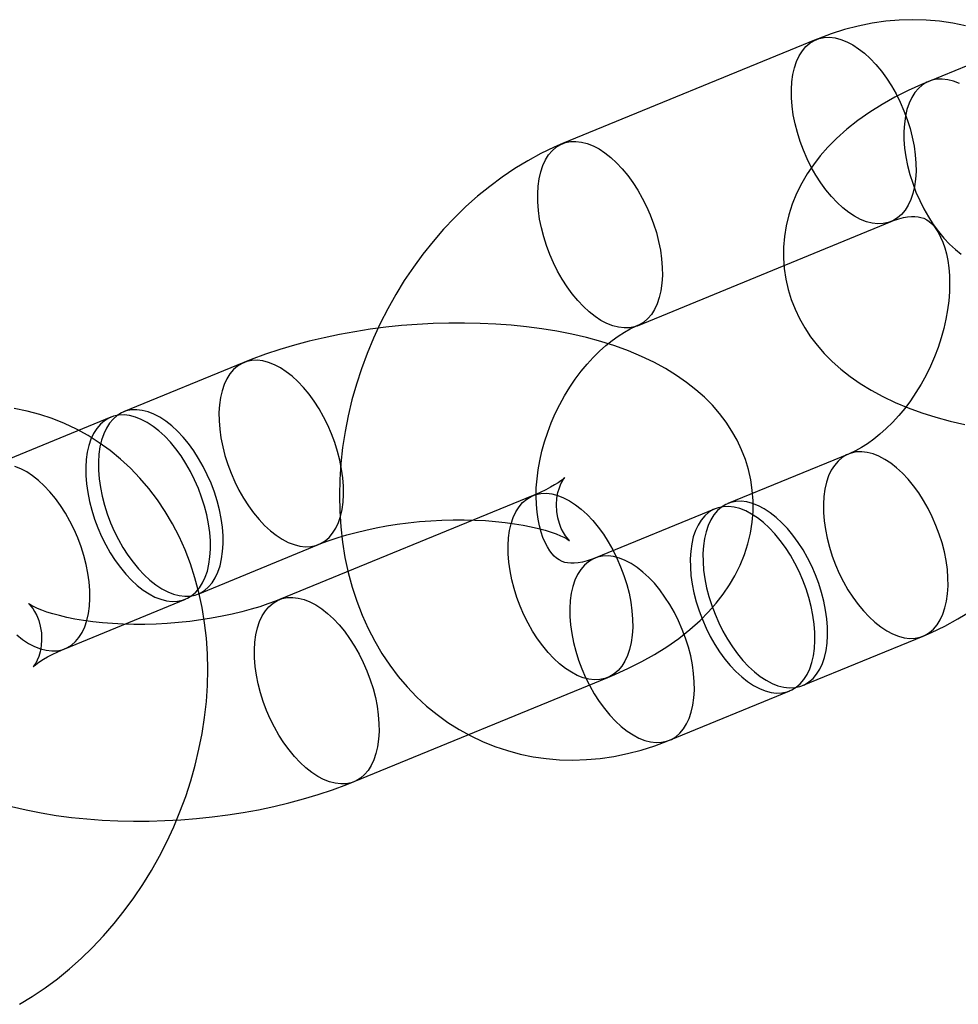
# Model space of a CAD drawing. Units: millimetres. Extents: x -11454 to 26188, y 827 to 49943.
# Drawn here: x -3738 to -3709, y 26210 to 26240 of the extents above; entities that cross this region are included whole.
import ezdxf

# ---------------------------------------------------------------- set-up
doc = ezdxf.new("R2010")
doc.units = ezdxf.units.MM

msp = doc.modelspace()

# ---------------------------------------------------------------- linework, layer by layer
at = {"color": 7, "linetype": 'Continuous'}
for p, q in [((-3706.127, 26239.989), (-3709.801, 26238.48)), ((-3713.233, 26239.755), (-3720.968, 26236.58)), ((-3718.689, 26231.029), (-3710.954, 26234.205)), ((-3730.686, 26229.907), (-3734.36, 26228.399)), ((-3734.747, 26228.24), (-3738.421, 26226.732)), ((-3712.255, 26227.115), (-3715.929, 26225.607)), ((-3721.87, 26225.852), (-3729.605, 26222.676)), ((-3716.316, 26225.448), (-3719.99, 26223.94)), ((-3732.081, 26222.848), (-3728.407, 26224.356)), ((-3736.142, 26221.181), (-3732.468, 26222.689)), ((-3713.651, 26220.056), (-3709.976, 26221.565)), ((-3727.327, 26217.126), (-3719.592, 26220.301)), ((-3717.711, 26218.389), (-3714.037, 26219.897))]:
    msp.add_line(p, q, dxfattribs=at)
at = {"color": 7, "linetype": 'Continuous', "flags": 128}
for points in [[(-3708.68, 26240.176), (-3709.075, 26240.257), (-3709.475, 26240.315), (-3709.881, 26240.349), (-3710.291, 26240.36), (-3710.703, 26240.346), (-3711.118, 26240.31), (-3711.535, 26240.249), (-3711.952, 26240.165), (-3712.369, 26240.057), (-3712.784, 26239.925), (-3713.181, 26239.776), (-3713.233, 26239.755)], [(-3712.303, 26239.689), (-3712.123, 26239.594), (-3711.942, 26239.475), (-3711.762, 26239.334), (-3711.586, 26239.172), (-3711.414, 26238.989), (-3711.248, 26238.789), (-3711.09, 26238.572), (-3710.941, 26238.34), (-3710.803, 26238.097), (-3710.676, 26237.843), (-3710.562, 26237.582), (-3710.462, 26237.314), (-3710.376, 26237.044), (-3710.306, 26236.774), (-3710.253, 26236.505), (-3710.216, 26236.241), (-3710.196, 26235.983), (-3710.193, 26235.734), (-3710.208, 26235.497), (-3710.239, 26235.273), (-3710.287, 26235.064), (-3710.352, 26234.873), (-3710.433, 26234.701), (-3710.528, 26234.549), (-3710.638, 26234.42), (-3710.761, 26234.314), (-3710.896, 26234.231), (-3711.041, 26234.174), (-3711.197, 26234.142), (-3711.36, 26234.136), (-3711.53, 26234.156), (-3711.705, 26234.201), (-3711.884, 26234.271), (-3712.065, 26234.366), (-3712.245, 26234.485), (-3712.425, 26234.626), (-3712.601, 26234.789), (-3712.773, 26234.971), (-3712.939, 26235.171), (-3713.097, 26235.388), (-3713.246, 26235.62), (-3713.385, 26235.863), (-3713.511, 26236.117), (-3713.625, 26236.379), (-3713.726, 26236.646), (-3713.811, 26236.916), (-3713.881, 26237.186), (-3713.934, 26237.455), (-3713.971, 26237.72), (-3713.991, 26237.977), (-3713.994, 26238.226), (-3713.979, 26238.464), (-3713.948, 26238.688), (-3713.9, 26238.896), (-3713.835, 26239.087), (-3713.754, 26239.259), (-3713.659, 26239.411), (-3713.549, 26239.54), (-3713.426, 26239.647), (-3713.292, 26239.729), (-3713.146, 26239.786), (-3712.99, 26239.818), (-3712.827, 26239.824), (-3712.657, 26239.804), (-3712.482, 26239.759), (-3712.303, 26239.689)], [(-3709.801, 26238.48), (-3710.021, 26238.388), (-3710.433, 26238.2), (-3710.835, 26237.996), (-3711.225, 26237.777), (-3711.602, 26237.54), (-3711.963, 26237.287), (-3712.303, 26237.018), (-3712.618, 26236.736), (-3712.877, 26236.475), (-3713.111, 26236.208), (-3713.322, 26235.936), (-3713.51, 26235.659), (-3713.676, 26235.376), (-3713.835, 26235.056), (-3713.967, 26234.732), (-3714.072, 26234.405), (-3714.151, 26234.077), (-3714.203, 26233.747), (-3714.23, 26233.419), (-3714.232, 26233.092), (-3714.209, 26232.769), (-3714.161, 26232.45), (-3714.09, 26232.137), (-3713.997, 26231.832), (-3713.881, 26231.534), (-3713.744, 26231.244), (-3713.586, 26230.964), (-3713.408, 26230.693), (-3713.209, 26230.431), (-3712.99, 26230.179), (-3712.75, 26229.937), (-3712.488, 26229.704), (-3712.204, 26229.48), (-3711.896, 26229.266), (-3711.564, 26229.062), (-3711.208, 26228.869), (-3710.83, 26228.689), (-3710.431, 26228.523), (-3710.016, 26228.371), (-3709.588, 26228.236), (-3709.149, 26228.116), (-3708.703, 26228.012)], [(-3708.871, 26238.414), (-3709.05, 26238.484), (-3709.225, 26238.529), (-3709.395, 26238.549), (-3709.559, 26238.543), (-3709.714, 26238.511), (-3709.86, 26238.454), (-3709.995, 26238.372), (-3710.118, 26238.265), (-3710.227, 26238.136), (-3710.323, 26237.985), (-3710.403, 26237.812), (-3710.468, 26237.621), (-3710.516, 26237.413), (-3710.548, 26237.189), (-3710.562, 26236.951), (-3710.56, 26236.702), (-3710.54, 26236.445), (-3710.503, 26236.18), (-3710.449, 26235.911), (-3710.379, 26235.641), (-3710.294, 26235.371), (-3710.194, 26235.104), (-3710.08, 26234.842), (-3709.953, 26234.588), (-3709.814, 26234.345), (-3709.665, 26234.113), (-3709.507, 26233.897), (-3709.342, 26233.696), (-3709.17, 26233.514), (-3708.993, 26233.351), (-3708.814, 26233.21)], [(-3720.968, 26236.58), (-3721.223, 26236.471), (-3721.63, 26236.275), (-3722.032, 26236.058), (-3722.426, 26235.819), (-3722.813, 26235.559), (-3723.192, 26235.278), (-3723.56, 26234.978), (-3723.918, 26234.659), (-3724.265, 26234.322), (-3724.599, 26233.968), (-3724.919, 26233.598), (-3725.226, 26233.213), (-3725.518, 26232.814), (-3725.795, 26232.403), (-3726.055, 26231.979), (-3726.3, 26231.545), (-3726.527, 26231.1), (-3726.737, 26230.647), (-3726.929, 26230.186), (-3727.102, 26229.718), (-3727.257, 26229.244), (-3727.392, 26228.765), (-3727.508, 26228.283), (-3727.603, 26227.798), (-3727.678, 26227.311), (-3727.732, 26226.824), (-3727.765, 26226.338), (-3727.776, 26225.853), (-3727.766, 26225.372), (-3727.734, 26224.895), (-3727.68, 26224.424), (-3727.604, 26223.96), (-3727.506, 26223.505), (-3727.386, 26223.06), (-3727.245, 26222.626), (-3727.083, 26222.205), (-3726.901, 26221.798), (-3726.699, 26221.407), (-3726.478, 26221.032), (-3726.238, 26220.674), (-3725.981, 26220.334), (-3725.708, 26220.014), (-3725.419, 26219.713), (-3725.115, 26219.432), (-3724.797, 26219.172), (-3724.467, 26218.934), (-3724.124, 26218.717), (-3723.771, 26218.522), (-3723.407, 26218.35), (-3723.034, 26218.2), (-3722.653, 26218.073), (-3722.265, 26217.968), (-3721.87, 26217.887), (-3721.469, 26217.83), (-3721.063, 26217.796), (-3720.654, 26217.785), (-3720.241, 26217.798), (-3719.826, 26217.835), (-3719.409, 26217.895), (-3718.992, 26217.98), (-3718.575, 26218.088), (-3718.16, 26218.22), (-3717.763, 26218.368), (-3717.711, 26218.389)], [(-3720.038, 26236.513), (-3719.857, 26236.418), (-3719.677, 26236.3), (-3719.497, 26236.159), (-3719.321, 26235.996), (-3719.149, 26235.814), (-3718.983, 26235.613), (-3718.825, 26235.396), (-3718.676, 26235.165), (-3718.538, 26234.921), (-3718.411, 26234.668), (-3718.297, 26234.406), (-3718.197, 26234.139), (-3718.111, 26233.869), (-3718.041, 26233.598), (-3717.988, 26233.33), (-3717.951, 26233.065), (-3717.931, 26232.807), (-3717.928, 26232.559), (-3717.943, 26232.321), (-3717.974, 26232.097), (-3718.022, 26231.889), (-3718.087, 26231.698), (-3718.168, 26231.525), (-3718.263, 26231.374), (-3718.373, 26231.244), (-3718.496, 26231.138), (-3718.631, 26231.056), (-3718.776, 26230.999), (-3718.932, 26230.967), (-3719.095, 26230.961), (-3719.265, 26230.981), (-3719.44, 26231.026), (-3719.619, 26231.096), (-3719.8, 26231.191), (-3719.98, 26231.31), (-3720.16, 26231.451), (-3720.336, 26231.613), (-3720.508, 26231.796), (-3720.674, 26231.996), (-3720.832, 26232.213), (-3720.981, 26232.444), (-3721.12, 26232.688), (-3721.246, 26232.942), (-3721.36, 26233.203), (-3721.461, 26233.47), (-3721.546, 26233.74), (-3721.616, 26234.011), (-3721.669, 26234.28), (-3721.706, 26234.544), (-3721.726, 26234.802), (-3721.729, 26235.051), (-3721.714, 26235.288), (-3721.683, 26235.512), (-3721.635, 26235.721), (-3721.57, 26235.912), (-3721.489, 26236.084), (-3721.394, 26236.236), (-3721.284, 26236.365), (-3721.161, 26236.471), (-3721.027, 26236.553), (-3720.881, 26236.611), (-3720.725, 26236.642), (-3720.562, 26236.649), (-3720.392, 26236.629), (-3720.217, 26236.584), (-3720.038, 26236.513)], [(-3710.954, 26234.205), (-3710.876, 26234.235), (-3710.721, 26234.287), (-3710.578, 26234.324), (-3710.448, 26234.347), (-3710.329, 26234.358), (-3710.224, 26234.359), (-3710.129, 26234.35), (-3710.042, 26234.333), (-3709.959, 26234.305), (-3709.866, 26234.258), (-3709.792, 26234.206), (-3709.722, 26234.144), (-3709.653, 26234.069), (-3709.586, 26233.979), (-3709.512, 26233.862), (-3709.442, 26233.728), (-3709.377, 26233.576), (-3709.319, 26233.407), (-3709.268, 26233.22), (-3709.226, 26233.016), (-3709.195, 26232.797), (-3709.175, 26232.563), (-3709.168, 26232.317), (-3709.174, 26232.058), (-3709.195, 26231.79), (-3709.23, 26231.514), (-3709.28, 26231.231), (-3709.345, 26230.944), (-3709.425, 26230.656), (-3709.52, 26230.367), (-3709.629, 26230.08), (-3709.752, 26229.797), (-3709.888, 26229.519), (-3710.036, 26229.25), (-3710.194, 26228.99), (-3710.362, 26228.742), (-3710.538, 26228.507), (-3710.721, 26228.286), (-3710.909, 26228.08), (-3711.099, 26227.891), (-3711.292, 26227.72), (-3711.483, 26227.566), (-3711.673, 26227.431), (-3711.858, 26227.314), (-3712.037, 26227.215), (-3712.209, 26227.135), (-3712.255, 26227.115)], [(-3719.592, 26220.301), (-3719.372, 26220.394), (-3718.96, 26220.582), (-3718.558, 26220.785), (-3718.168, 26221.005), (-3717.791, 26221.241), (-3717.43, 26221.494), (-3717.09, 26221.763), (-3716.774, 26222.045), (-3716.516, 26222.306), (-3716.282, 26222.573), (-3716.071, 26222.845), (-3715.882, 26223.123), (-3715.716, 26223.405), (-3715.557, 26223.725), (-3715.426, 26224.049), (-3715.32, 26224.376), (-3715.242, 26224.705), (-3715.189, 26225.034), (-3715.163, 26225.363), (-3715.161, 26225.689), (-3715.184, 26226.012), (-3715.232, 26226.331), (-3715.302, 26226.644), (-3715.396, 26226.95), (-3715.511, 26227.248), (-3715.648, 26227.537), (-3715.806, 26227.818), (-3715.985, 26228.089), (-3716.183, 26228.35), (-3716.403, 26228.602), (-3716.643, 26228.845), (-3716.905, 26229.078), (-3717.189, 26229.301), (-3717.497, 26229.515), (-3717.829, 26229.719), (-3718.185, 26229.912), (-3718.563, 26230.092), (-3718.962, 26230.259), (-3719.377, 26230.41), (-3719.805, 26230.546), (-3720.243, 26230.665), (-3720.69, 26230.77), (-3721.143, 26230.859), (-3721.602, 26230.934), (-3722.066, 26230.996), (-3722.535, 26231.044), (-3723.007, 26231.079), (-3723.482, 26231.101), (-3723.96, 26231.111), (-3724.439, 26231.109), (-3724.919, 26231.095), (-3725.4, 26231.069), (-3725.879, 26231.031), (-3726.357, 26230.981), (-3726.832, 26230.919), (-3727.305, 26230.846), (-3727.773, 26230.761), (-3728.236, 26230.664), (-3728.694, 26230.555), (-3729.146, 26230.435), (-3729.592, 26230.302), (-3730.03, 26230.156), (-3730.46, 26229.997), (-3730.686, 26229.907)], [(-3719.99, 26223.94), (-3720.068, 26223.909), (-3720.223, 26223.857), (-3720.366, 26223.821), (-3720.497, 26223.798), (-3720.615, 26223.786), (-3720.721, 26223.786), (-3720.815, 26223.795), (-3720.902, 26223.812), (-3720.985, 26223.839), (-3721.078, 26223.886), (-3721.152, 26223.938), (-3721.222, 26224.001), (-3721.291, 26224.076), (-3721.359, 26224.165), (-3721.432, 26224.282), (-3721.502, 26224.417), (-3721.567, 26224.568), (-3721.625, 26224.738), (-3721.676, 26224.925), (-3721.718, 26225.128), (-3721.749, 26225.347), (-3721.769, 26225.581), (-3721.776, 26225.828), (-3721.77, 26226.086), (-3721.749, 26226.355), (-3721.714, 26226.631), (-3721.664, 26226.913), (-3721.599, 26227.2), (-3721.519, 26227.489), (-3721.424, 26227.778), (-3721.315, 26228.065), (-3721.192, 26228.348), (-3721.056, 26228.625), (-3720.909, 26228.894), (-3720.75, 26229.154), (-3720.582, 26229.402), (-3720.406, 26229.638), (-3720.223, 26229.859), (-3720.036, 26230.064), (-3719.845, 26230.253), (-3719.653, 26230.425), (-3719.461, 26230.578), (-3719.272, 26230.714), (-3719.086, 26230.83), (-3718.907, 26230.929), (-3718.736, 26231.01), (-3718.689, 26231.029)], [(-3729.337, 26224.423), (-3729.158, 26224.353), (-3728.983, 26224.307), (-3728.813, 26224.288), (-3728.649, 26224.294), (-3728.494, 26224.326), (-3728.348, 26224.383), (-3728.213, 26224.465), (-3728.091, 26224.571), (-3727.981, 26224.701), (-3727.885, 26224.852), (-3727.805, 26225.024), (-3727.74, 26225.216), (-3727.692, 26225.424), (-3727.66, 26225.648), (-3727.646, 26225.886), (-3727.649, 26226.134), (-3727.669, 26226.392), (-3727.706, 26226.657), (-3727.759, 26226.925), (-3727.829, 26227.196), (-3727.914, 26227.466), (-3728.014, 26227.733), (-3728.128, 26227.995), (-3728.255, 26228.248), (-3728.394, 26228.492), (-3728.543, 26228.723), (-3728.701, 26228.94), (-3728.867, 26229.141), (-3729.039, 26229.323), (-3729.215, 26229.486), (-3729.394, 26229.627), (-3729.575, 26229.745), (-3729.756, 26229.84), (-3729.935, 26229.911), (-3730.11, 26229.956), (-3730.28, 26229.976), (-3730.443, 26229.969), (-3730.599, 26229.938), (-3730.744, 26229.88), (-3730.879, 26229.798), (-3731.002, 26229.692), (-3731.112, 26229.563), (-3731.207, 26229.411), (-3731.288, 26229.239), (-3731.352, 26229.048), (-3731.401, 26228.839), (-3731.432, 26228.615), (-3731.447, 26228.378), (-3731.444, 26228.129), (-3731.424, 26227.871), (-3731.387, 26227.607), (-3731.333, 26227.338), (-3731.264, 26227.067), (-3731.178, 26226.797), (-3731.078, 26226.53), (-3730.964, 26226.269), (-3730.837, 26226.015), (-3730.699, 26225.771), (-3730.55, 26225.54), (-3730.392, 26225.323), (-3730.226, 26225.123), (-3730.054, 26224.94), (-3729.878, 26224.778), (-3729.698, 26224.637), (-3729.517, 26224.518), (-3729.337, 26224.423)], [(-3737.532, 26210.337), (-3737.138, 26210.576), (-3736.75, 26210.836), (-3736.372, 26211.117), (-3736.003, 26211.418), (-3735.645, 26211.737), (-3735.299, 26212.074), (-3734.965, 26212.428), (-3734.644, 26212.798), (-3734.338, 26213.183), (-3734.046, 26213.581), (-3733.769, 26213.993), (-3733.508, 26214.417), (-3733.264, 26214.851), (-3733.037, 26215.295), (-3732.827, 26215.749), (-3732.635, 26216.21), (-3732.461, 26216.678), (-3732.307, 26217.152), (-3732.172, 26217.63), (-3732.056, 26218.113), (-3731.961, 26218.598), (-3731.886, 26219.084), (-3731.832, 26219.572), (-3731.799, 26220.058), (-3731.788, 26220.543), (-3731.798, 26221.024), (-3731.83, 26221.501), (-3731.884, 26221.972), (-3731.96, 26222.436), (-3732.058, 26222.891), (-3732.178, 26223.336), (-3732.318, 26223.77), (-3732.48, 26224.19), (-3732.663, 26224.597), (-3732.865, 26224.989), (-3733.086, 26225.364), (-3733.325, 26225.722), (-3733.582, 26226.061), (-3733.856, 26226.382), (-3734.145, 26226.683), (-3734.449, 26226.963), (-3734.766, 26227.223), (-3735.097, 26227.462), (-3735.439, 26227.679), (-3735.793, 26227.873), (-3736.156, 26228.046), (-3736.529, 26228.196), (-3736.911, 26228.323), (-3737.299, 26228.427), (-3737.694, 26228.508)], [(-3733.011, 26222.915), (-3732.832, 26222.844), (-3732.657, 26222.799), (-3732.487, 26222.78), (-3732.324, 26222.786), (-3732.168, 26222.817), (-3732.022, 26222.875), (-3731.888, 26222.957), (-3731.765, 26223.063), (-3731.655, 26223.193), (-3731.56, 26223.344), (-3731.479, 26223.516), (-3731.414, 26223.707), (-3731.366, 26223.916), (-3731.335, 26224.14), (-3731.32, 26224.377), (-3731.323, 26224.626), (-3731.343, 26224.884), (-3731.38, 26225.148), (-3731.433, 26225.417), (-3731.503, 26225.688), (-3731.588, 26225.958), (-3731.689, 26226.225), (-3731.803, 26226.486), (-3731.929, 26226.74), (-3732.068, 26226.984), (-3732.217, 26227.215), (-3732.375, 26227.432), (-3732.541, 26227.633), (-3732.713, 26227.815), (-3732.889, 26227.977), (-3733.069, 26228.119), (-3733.249, 26228.237), (-3733.43, 26228.332), (-3733.609, 26228.402), (-3733.784, 26228.448), (-3733.954, 26228.467), (-3734.117, 26228.461), (-3734.273, 26228.429), (-3734.418, 26228.372), (-3734.553, 26228.29), (-3734.676, 26228.184), (-3734.786, 26228.054), (-3734.881, 26227.903), (-3734.962, 26227.731), (-3735.027, 26227.539), (-3735.075, 26227.331), (-3735.106, 26227.107), (-3735.121, 26226.869), (-3735.118, 26226.621), (-3735.098, 26226.363), (-3735.061, 26226.098), (-3735.008, 26225.83), (-3734.938, 26225.559), (-3734.852, 26225.289), (-3734.752, 26225.022), (-3734.638, 26224.76), (-3734.511, 26224.507), (-3734.373, 26224.263), (-3734.224, 26224.032), (-3734.066, 26223.815), (-3733.9, 26223.614), (-3733.728, 26223.432), (-3733.552, 26223.269), (-3733.372, 26223.128), (-3733.192, 26223.01), (-3733.011, 26222.915)], [(-3733.398, 26222.756), (-3733.219, 26222.686), (-3733.044, 26222.64), (-3732.874, 26222.621), (-3732.71, 26222.627), (-3732.555, 26222.659), (-3732.409, 26222.716), (-3732.274, 26222.798), (-3732.151, 26222.904), (-3732.042, 26223.034), (-3731.946, 26223.185), (-3731.866, 26223.357), (-3731.801, 26223.549), (-3731.753, 26223.757), (-3731.721, 26223.981), (-3731.707, 26224.219), (-3731.71, 26224.467), (-3731.73, 26224.725), (-3731.766, 26224.99), (-3731.82, 26225.258), (-3731.89, 26225.529), (-3731.975, 26225.799), (-3732.075, 26226.066), (-3732.189, 26226.328), (-3732.316, 26226.581), (-3732.455, 26226.825), (-3732.604, 26227.056), (-3732.762, 26227.273), (-3732.928, 26227.474), (-3733.099, 26227.656), (-3733.276, 26227.819), (-3733.455, 26227.96), (-3733.636, 26228.078), (-3733.817, 26228.173), (-3733.995, 26228.244), (-3734.171, 26228.289), (-3734.341, 26228.308), (-3734.504, 26228.302), (-3734.659, 26228.271), (-3734.805, 26228.213), (-3734.94, 26228.131), (-3735.063, 26228.025), (-3735.173, 26227.895), (-3735.268, 26227.744), (-3735.349, 26227.572), (-3735.413, 26227.381), (-3735.462, 26227.172), (-3735.493, 26226.948), (-3735.508, 26226.711), (-3735.505, 26226.462), (-3735.485, 26226.204), (-3735.448, 26225.94), (-3735.394, 26225.671), (-3735.325, 26225.4), (-3735.239, 26225.13), (-3735.139, 26224.863), (-3735.025, 26224.602), (-3734.898, 26224.348), (-3734.76, 26224.104), (-3734.611, 26223.873), (-3734.453, 26223.656), (-3734.287, 26223.455), (-3734.115, 26223.273), (-3733.939, 26223.111), (-3733.759, 26222.969), (-3733.578, 26222.851), (-3733.398, 26222.756)], [(-3710.906, 26221.631), (-3710.727, 26221.561), (-3710.552, 26221.516), (-3710.382, 26221.496), (-3710.219, 26221.502), (-3710.064, 26221.534), (-3709.918, 26221.591), (-3709.783, 26221.673), (-3709.66, 26221.78), (-3709.55, 26221.909), (-3709.455, 26222.06), (-3709.374, 26222.233), (-3709.31, 26222.424), (-3709.261, 26222.632), (-3709.23, 26222.856), (-3709.215, 26223.094), (-3709.218, 26223.343), (-3709.238, 26223.6), (-3709.275, 26223.865), (-3709.329, 26224.134), (-3709.398, 26224.404), (-3709.484, 26224.674), (-3709.584, 26224.941), (-3709.698, 26225.203), (-3709.825, 26225.457), (-3709.963, 26225.7), (-3710.112, 26225.932), (-3710.27, 26226.148), (-3710.436, 26226.349), (-3710.608, 26226.531), (-3710.784, 26226.694), (-3710.964, 26226.835), (-3711.145, 26226.954), (-3711.325, 26227.048), (-3711.504, 26227.119), (-3711.679, 26227.164), (-3711.849, 26227.184), (-3712.013, 26227.178), (-3712.168, 26227.146), (-3712.314, 26227.088), (-3712.449, 26227.006), (-3712.571, 26226.9), (-3712.681, 26226.771), (-3712.777, 26226.619), (-3712.857, 26226.447), (-3712.922, 26226.256), (-3712.97, 26226.047), (-3713.002, 26225.823), (-3713.016, 26225.586), (-3713.013, 26225.337), (-3712.993, 26225.079), (-3712.956, 26224.815), (-3712.903, 26224.546), (-3712.833, 26224.275), (-3712.748, 26224.005), (-3712.648, 26223.738), (-3712.534, 26223.477), (-3712.407, 26223.223), (-3712.268, 26222.979), (-3712.119, 26222.748), (-3711.961, 26222.531), (-3711.795, 26222.331), (-3711.624, 26222.148), (-3711.447, 26221.986), (-3711.268, 26221.845), (-3711.087, 26221.726), (-3710.906, 26221.631)], [(-3737.072, 26221.248), (-3736.893, 26221.177), (-3736.718, 26221.132), (-3736.548, 26221.112), (-3736.384, 26221.119), (-3736.229, 26221.15), (-3736.083, 26221.208), (-3735.948, 26221.29), (-3735.826, 26221.396), (-3735.716, 26221.526), (-3735.62, 26221.677), (-3735.54, 26221.849), (-3735.475, 26222.04), (-3735.427, 26222.249), (-3735.395, 26222.473), (-3735.381, 26222.71), (-3735.384, 26222.959), (-3735.404, 26223.217), (-3735.441, 26223.481), (-3735.494, 26223.75), (-3735.564, 26224.021), (-3735.649, 26224.291), (-3735.749, 26224.558), (-3735.863, 26224.819), (-3735.99, 26225.073), (-3736.129, 26225.317), (-3736.278, 26225.548), (-3736.436, 26225.765), (-3736.602, 26225.965), (-3736.773, 26226.148), (-3736.95, 26226.31), (-3737.129, 26226.451), (-3737.31, 26226.57), (-3737.491, 26226.665), (-3737.67, 26226.735)], [(-3728.407, 26224.356), (-3728.288, 26224.404), (-3728.059, 26224.489), (-3727.812, 26224.572), (-3727.546, 26224.652), (-3727.264, 26224.728), (-3726.968, 26224.799), (-3726.658, 26224.865), (-3726.338, 26224.924), (-3726.009, 26224.976), (-3725.673, 26225.02), (-3725.333, 26225.055), (-3724.99, 26225.083), (-3724.647, 26225.101), (-3724.307, 26225.111), (-3723.971, 26225.111), (-3723.642, 26225.103), (-3723.321, 26225.087), (-3723.012, 26225.062), (-3722.716, 26225.031), (-3722.435, 26224.992), (-3722.171, 26224.948), (-3721.926, 26224.898), (-3721.701, 26224.845), (-3721.499, 26224.79), (-3721.32, 26224.733), (-3721.166, 26224.678), (-3721.036, 26224.625), (-3720.932, 26224.577), (-3720.852, 26224.536), (-3720.797, 26224.504), (-3720.764, 26224.483), (-3720.754, 26224.475), (-3720.763, 26224.483), (-3720.79, 26224.51), (-3720.832, 26224.557), (-3720.885, 26224.626), (-3720.945, 26224.722), (-3721.008, 26224.844), (-3721.068, 26224.994), (-3721.117, 26225.17), (-3721.149, 26225.365), (-3721.158, 26225.569), (-3721.144, 26225.767), (-3721.112, 26225.943), (-3721.068, 26226.09), (-3721.021, 26226.205), (-3720.977, 26226.29), (-3720.941, 26226.349), (-3720.916, 26226.384), (-3720.903, 26226.399), (-3720.907, 26226.395), (-3720.928, 26226.376), (-3720.967, 26226.342), (-3721.027, 26226.297), (-3721.108, 26226.241), (-3721.211, 26226.176), (-3721.336, 26226.104), (-3721.484, 26226.026), (-3721.655, 26225.945), (-3721.84, 26225.864), (-3721.87, 26225.852)], [(-3720.521, 26220.368), (-3720.702, 26220.463), (-3720.883, 26220.581), (-3721.062, 26220.722), (-3721.239, 26220.885), (-3721.411, 26221.067), (-3721.576, 26221.268), (-3721.734, 26221.485), (-3721.883, 26221.716), (-3722.022, 26221.96), (-3722.149, 26222.213), (-3722.263, 26222.475), (-3722.363, 26222.742), (-3722.448, 26223.012), (-3722.518, 26223.283), (-3722.572, 26223.551), (-3722.609, 26223.816), (-3722.629, 26224.074), (-3722.631, 26224.322), (-3722.617, 26224.56), (-3722.585, 26224.784), (-3722.537, 26224.992), (-3722.472, 26225.183), (-3722.392, 26225.356), (-3722.296, 26225.507), (-3722.187, 26225.637), (-3722.064, 26225.743), (-3721.929, 26225.825), (-3721.783, 26225.882), (-3721.628, 26225.914), (-3721.464, 26225.92), (-3721.294, 26225.9), (-3721.119, 26225.855), (-3720.94, 26225.785), (-3720.76, 26225.69), (-3720.579, 26225.571), (-3720.4, 26225.43), (-3720.223, 26225.268), (-3720.051, 26225.085), (-3719.885, 26224.885), (-3719.727, 26224.668), (-3719.578, 26224.437), (-3719.44, 26224.193), (-3719.313, 26223.939), (-3719.199, 26223.678), (-3719.099, 26223.411), (-3719.014, 26223.141), (-3718.944, 26222.87), (-3718.89, 26222.601), (-3718.853, 26222.337), (-3718.833, 26222.079), (-3718.83, 26221.83), (-3718.845, 26221.593), (-3718.876, 26221.369), (-3718.925, 26221.16), (-3718.989, 26220.969), (-3719.07, 26220.797), (-3719.165, 26220.645), (-3719.275, 26220.516), (-3719.398, 26220.41), (-3719.533, 26220.328), (-3719.679, 26220.27), (-3719.834, 26220.239), (-3719.997, 26220.232), (-3720.167, 26220.252), (-3720.343, 26220.297), (-3720.521, 26220.368)], [(-3714.58, 26220.123), (-3714.402, 26220.052), (-3714.226, 26220.007), (-3714.056, 26219.988), (-3713.893, 26219.994), (-3713.738, 26220.026), (-3713.592, 26220.083), (-3713.457, 26220.165), (-3713.334, 26220.271), (-3713.224, 26220.401), (-3713.129, 26220.552), (-3713.048, 26220.724), (-3712.984, 26220.915), (-3712.935, 26221.124), (-3712.904, 26221.348), (-3712.889, 26221.585), (-3712.892, 26221.834), (-3712.912, 26222.092), (-3712.949, 26222.356), (-3713.003, 26222.625), (-3713.072, 26222.896), (-3713.158, 26223.166), (-3713.258, 26223.433), (-3713.372, 26223.694), (-3713.499, 26223.948), (-3713.637, 26224.192), (-3713.786, 26224.423), (-3713.944, 26224.64), (-3714.11, 26224.841), (-3714.282, 26225.023), (-3714.458, 26225.185), (-3714.638, 26225.327), (-3714.819, 26225.445), (-3714.999, 26225.54), (-3715.178, 26225.611), (-3715.353, 26225.656), (-3715.523, 26225.675), (-3715.687, 26225.669), (-3715.842, 26225.637), (-3715.988, 26225.58), (-3716.123, 26225.498), (-3716.246, 26225.392), (-3716.355, 26225.262), (-3716.451, 26225.111), (-3716.531, 26224.939), (-3716.596, 26224.748), (-3716.644, 26224.539), (-3716.676, 26224.315), (-3716.69, 26224.078), (-3716.687, 26223.829), (-3716.668, 26223.571), (-3716.631, 26223.307), (-3716.577, 26223.038), (-3716.507, 26222.767), (-3716.422, 26222.497), (-3716.322, 26222.23), (-3716.208, 26221.969), (-3716.081, 26221.715), (-3715.942, 26221.471), (-3715.793, 26221.24), (-3715.635, 26221.023), (-3715.47, 26220.822), (-3715.298, 26220.64), (-3715.121, 26220.478), (-3714.942, 26220.336), (-3714.761, 26220.218), (-3714.58, 26220.123)], [(-3714.967, 26219.964), (-3714.788, 26219.894), (-3714.613, 26219.849), (-3714.443, 26219.829), (-3714.28, 26219.835), (-3714.124, 26219.867), (-3713.979, 26219.924), (-3713.844, 26220.006), (-3713.721, 26220.112), (-3713.611, 26220.242), (-3713.516, 26220.393), (-3713.435, 26220.566), (-3713.371, 26220.757), (-3713.322, 26220.965), (-3713.291, 26221.189), (-3713.276, 26221.427), (-3713.279, 26221.675), (-3713.299, 26221.933), (-3713.336, 26222.198), (-3713.389, 26222.466), (-3713.459, 26222.737), (-3713.545, 26223.007), (-3713.645, 26223.274), (-3713.759, 26223.536), (-3713.886, 26223.789), (-3714.024, 26224.033), (-3714.173, 26224.264), (-3714.331, 26224.481), (-3714.497, 26224.682), (-3714.669, 26224.864), (-3714.845, 26225.027), (-3715.025, 26225.168), (-3715.206, 26225.286), (-3715.386, 26225.381), (-3715.565, 26225.452), (-3715.74, 26225.497), (-3715.91, 26225.517), (-3716.073, 26225.51), (-3716.229, 26225.479), (-3716.375, 26225.421), (-3716.509, 26225.339), (-3716.632, 26225.233), (-3716.742, 26225.104), (-3716.838, 26224.952), (-3716.918, 26224.78), (-3716.983, 26224.589), (-3717.031, 26224.38), (-3717.063, 26224.156), (-3717.077, 26223.919), (-3717.074, 26223.67), (-3717.054, 26223.412), (-3717.017, 26223.148), (-3716.964, 26222.879), (-3716.894, 26222.608), (-3716.809, 26222.338), (-3716.708, 26222.071), (-3716.594, 26221.81), (-3716.468, 26221.556), (-3716.329, 26221.312), (-3716.18, 26221.081), (-3716.022, 26220.864), (-3715.856, 26220.664), (-3715.684, 26220.481), (-3715.508, 26220.319), (-3715.328, 26220.178), (-3715.148, 26220.059), (-3714.967, 26219.964)], [(-3718.641, 26218.456), (-3718.462, 26218.385), (-3718.287, 26218.34), (-3718.117, 26218.321), (-3717.954, 26218.327), (-3717.798, 26218.359), (-3717.653, 26218.416), (-3717.518, 26218.498), (-3717.395, 26218.604), (-3717.285, 26218.734), (-3717.19, 26218.885), (-3717.109, 26219.057), (-3717.045, 26219.248), (-3716.996, 26219.457), (-3716.965, 26219.681), (-3716.95, 26219.918), (-3716.953, 26220.167), (-3716.973, 26220.425), (-3717.01, 26220.689), (-3717.064, 26220.958), (-3717.133, 26221.229), (-3717.219, 26221.499), (-3717.319, 26221.766), (-3717.433, 26222.027), (-3717.56, 26222.281), (-3717.698, 26222.525), (-3717.847, 26222.756), (-3718.005, 26222.973), (-3718.171, 26223.174), (-3718.343, 26223.356), (-3718.519, 26223.518), (-3718.699, 26223.66), (-3718.88, 26223.778), (-3719.06, 26223.873), (-3719.239, 26223.943), (-3719.414, 26223.989), (-3719.584, 26224.008), (-3719.748, 26224.002), (-3719.903, 26223.97), (-3720.049, 26223.913), (-3720.184, 26223.831), (-3720.306, 26223.725), (-3720.416, 26223.595), (-3720.512, 26223.444), (-3720.592, 26223.272), (-3720.657, 26223.08), (-3720.705, 26222.872), (-3720.737, 26222.648), (-3720.751, 26222.41), (-3720.748, 26222.162), (-3720.728, 26221.904), (-3720.691, 26221.639), (-3720.638, 26221.371), (-3720.568, 26221.1), (-3720.483, 26220.83), (-3720.383, 26220.563), (-3720.269, 26220.301), (-3720.142, 26220.048), (-3720.003, 26219.804), (-3719.854, 26219.573), (-3719.696, 26219.356), (-3719.53, 26219.155), (-3719.359, 26218.973), (-3719.182, 26218.81), (-3719.003, 26218.669), (-3718.822, 26218.551), (-3718.641, 26218.456)], [(-3729.605, 26222.676), (-3729.724, 26222.629), (-3729.953, 26222.544), (-3730.2, 26222.461), (-3730.466, 26222.381), (-3730.748, 26222.305), (-3731.045, 26222.233), (-3731.354, 26222.168), (-3731.674, 26222.109), (-3732.004, 26222.057), (-3732.339, 26222.013), (-3732.68, 26221.977), (-3733.022, 26221.95), (-3733.365, 26221.932), (-3733.705, 26221.922), (-3734.041, 26221.921), (-3734.371, 26221.929), (-3734.691, 26221.946), (-3735, 26221.97), (-3735.297, 26222.002), (-3735.578, 26222.041), (-3735.842, 26222.085), (-3736.087, 26222.134), (-3736.311, 26222.188), (-3736.513, 26222.243), (-3736.692, 26222.299), (-3736.847, 26222.355), (-3736.976, 26222.407), (-3737.081, 26222.455), (-3737.16, 26222.496), (-3737.216, 26222.529), (-3737.248, 26222.55), (-3737.258, 26222.557), (-3737.249, 26222.549), (-3737.222, 26222.523), (-3737.18, 26222.476), (-3737.127, 26222.406), (-3737.067, 26222.311), (-3737.004, 26222.189), (-3736.944, 26222.039), (-3736.895, 26221.863), (-3736.863, 26221.667), (-3736.854, 26221.463), (-3736.868, 26221.266), (-3736.901, 26221.089), (-3736.944, 26220.943), (-3736.991, 26220.828), (-3737.035, 26220.742), (-3737.071, 26220.684), (-3737.097, 26220.648), (-3737.109, 26220.634), (-3737.105, 26220.637), (-3737.084, 26220.657), (-3737.045, 26220.69), (-3736.985, 26220.736), (-3736.904, 26220.792), (-3736.801, 26220.857), (-3736.676, 26220.929), (-3736.528, 26221.006), (-3736.358, 26221.088), (-3736.172, 26221.169), (-3736.142, 26221.181)], [(-3728.256, 26217.192), (-3728.437, 26217.287), (-3728.618, 26217.406), (-3728.797, 26217.547), (-3728.974, 26217.709), (-3729.146, 26217.892), (-3729.311, 26218.092), (-3729.469, 26218.309), (-3729.618, 26218.541), (-3729.757, 26218.784), (-3729.884, 26219.038), (-3729.998, 26219.299), (-3730.098, 26219.566), (-3730.183, 26219.837), (-3730.253, 26220.107), (-3730.307, 26220.376), (-3730.344, 26220.64), (-3730.364, 26220.898), (-3730.366, 26221.147), (-3730.352, 26221.384), (-3730.32, 26221.608), (-3730.272, 26221.817), (-3730.207, 26222.008), (-3730.127, 26222.18), (-3730.031, 26222.332), (-3729.922, 26222.461), (-3729.799, 26222.567), (-3729.664, 26222.65), (-3729.518, 26222.707), (-3729.363, 26222.739), (-3729.199, 26222.745), (-3729.029, 26222.725), (-3728.854, 26222.68), (-3728.675, 26222.61), (-3728.495, 26222.515), (-3728.314, 26222.396), (-3728.135, 26222.255), (-3727.958, 26222.092), (-3727.786, 26221.91), (-3727.62, 26221.71), (-3727.462, 26221.493), (-3727.313, 26221.261), (-3727.175, 26221.018), (-3727.048, 26220.764), (-3726.934, 26220.502), (-3726.834, 26220.235), (-3726.749, 26219.965), (-3726.679, 26219.695), (-3726.625, 26219.426), (-3726.588, 26219.161), (-3726.568, 26218.904), (-3726.565, 26218.655), (-3726.58, 26218.417), (-3726.611, 26218.193), (-3726.66, 26217.985), (-3726.724, 26217.794), (-3726.805, 26217.622), (-3726.9, 26217.47), (-3727.01, 26217.341), (-3727.133, 26217.234), (-3727.268, 26217.152), (-3727.414, 26217.095), (-3727.569, 26217.063), (-3727.732, 26217.057), (-3727.902, 26217.077), (-3728.078, 26217.122), (-3728.256, 26217.192)], [(-3709.976, 26221.565), (-3709.721, 26221.674), (-3709.314, 26221.869), (-3708.913, 26222.086), (-3708.518, 26222.325)], [(-3737.613, 26221.602), (-3737.433, 26221.461), (-3737.252, 26221.343), (-3737.072, 26221.248)], [(-3737.769, 26216.367), (-3737.323, 26216.263), (-3736.869, 26216.173), (-3736.41, 26216.098), (-3735.946, 26216.037), (-3735.477, 26215.989), (-3735.005, 26215.954), (-3734.53, 26215.931), (-3734.052, 26215.921), (-3733.573, 26215.923), (-3733.093, 26215.938), (-3732.613, 26215.964), (-3732.133, 26216.002), (-3731.655, 26216.052), (-3731.18, 26216.114), (-3730.708, 26216.187), (-3730.239, 26216.272), (-3729.776, 26216.369), (-3729.318, 26216.477), (-3728.866, 26216.598), (-3728.421, 26216.731), (-3727.983, 26216.877), (-3727.553, 26217.035), (-3727.327, 26217.126)]]:
    msp.add_lwpolyline(points, dxfattribs=at)

doc.saveas('drawing.dxf')
